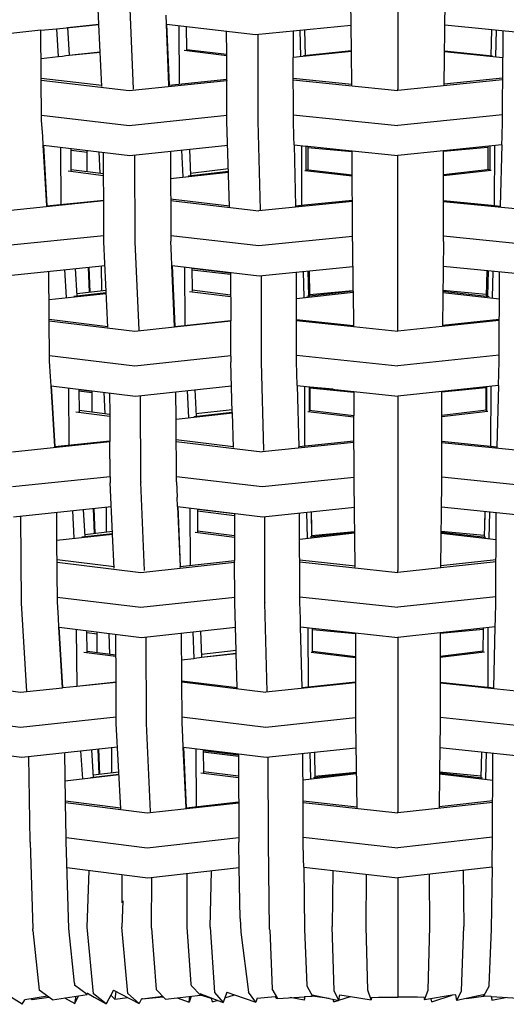
# Model space of a CAD drawing. Units: metres. Extents: x 2.06 to 11.5, y -1.77 to 4.36.
# Drawn here: x 7.01 to 7.14, y 2 to 2.25 of the extents above; entities that cross this region are included whole.
import ezdxf

# ---------------------------------------------------------------- set-up
doc = ezdxf.new("R2010")
doc.units = ezdxf.units.M
doc.layers.add('MOB_02', color=2, linetype='Continuous')

# ---------------------------------------------------------------- blocks, each defined once
blk = doc.blocks.new('4688CM_VISTA_01')
for p, q in [((0, 0.28091), (0, 0.23557)), ((-0.01209, 0.24555), (-0.01225, 0.25855)), ((0.01197, 0.23653), (0.01224, 0.25855)), ((-0.07768, 0.25245), (-0.07796, 0.25847)), ((-0.0687, 0.23559), (-0.06966, 0.25849)), ((-0.06013, 0.25243), (-0.06023, 0.2548)), ((-0.09272, 0.25087), (-0.10207, 0.2499)), ((-0.09272, 0.25087), (-0.08866, 0.25128)), ((-0.09255, 0.22743), (-0.09272, 0.25087)), ((-0.08866, 0.25128), (-0.07768, 0.25241)), ((-0.08866, 0.25128), (-0.08823, 0.24404)), ((-0.08584, 0.25157), (-0.07768, 0.25245)), ((-0.08584, 0.25157), (-0.08542, 0.24438)), ((-0.07768, 0.25241), (-0.07768, 0.25245)), ((-0.07693, 0.23626), (-0.07768, 0.25241)), ((-0.06013, 0.25243), (-0.03699, 0.24976)), ((-0.05946, 0.23657), (-0.06013, 0.25243)), ((-0.06009, 0.25243), (-0.05943, 0.23657)), ((-0.05691, 0.25206), (-0.05682, 0.23685)), ((-0.05496, 0.25183), (-0.05493, 0.24592)), ((-0.03699, 0.24976), (-0.01217, 0.25219)), ((-0.02548, 0.25089), (-0.02531, 0.24403)), ((-0.02428, 0.251), (-0.02412, 0.24425)), ((0.03699, 0.24976), (0.01216, 0.25219)), ((0.02428, 0.251), (0.02411, 0.24425)), ((0.02548, 0.25089), (0.02531, 0.24403)), ((-0.04446, 0.24463), (-0.04449, 0.25062)), ((-0.03626, 0.22735), (-0.03633, 0.24982)), ((-0.02723, 0.25071), (-0.02721, 0.24384)), ((0.02723, 0.25071), (0.02721, 0.24384)), ((-0.05493, 0.24592), (-0.04446, 0.24463)), ((-0.05493, 0.24592), (-0.05493, 0.24568)), ((-0.09267, 0.24355), (-0.08823, 0.24404)), ((-0.08823, 0.24404), (-0.08713, 0.24417)), ((-0.08713, 0.24417), (-0.08622, 0.24429)), ((-0.08622, 0.24429), (-0.07734, 0.24525)), ((-0.08542, 0.24438), (-0.07734, 0.2452)), ((-0.05553, 0.24567), (-0.04446, 0.24431)), ((-0.04444, 0.23816), (-0.04446, 0.24463)), ((-0.01208, 0.24538), (-0.02721, 0.24377)), ((-0.02721, 0.24384), (-0.02721, 0.24377)), ((-0.02716, 0.22736), (-0.02721, 0.24377)), ((-0.01209, 0.24555), (-0.02456, 0.2442)), ((-0.01208, 0.24538), (-0.01209, 0.24555)), ((-0.01197, 0.23653), (-0.01208, 0.24538)), ((0.01208, 0.24555), (0.02456, 0.2442)), ((0.01208, 0.24538), (0.02721, 0.24377)), ((0.02716, 0.22736), (0.02721, 0.24377)), ((0.02721, 0.24384), (0.02721, 0.24377)), ((-0.09263, 0.23845), (-0.07694, 0.23658)), ((-0.05943, 0.23657), (-0.04444, 0.23816)), ((-0.04444, 0.23794), (-0.04444, 0.23816)), ((-0.0272, 0.23842), (-0.01198, 0.23683)), ((0.02719, 0.23842), (0.01198, 0.23683)), ((-0.09263, 0.23788), (-0.06982, 0.23518)), ((-0.06982, 0.23518), (-0.04444, 0.23786)), ((-0.06869, 0.23555), (-0.0687, 0.23559)), ((-0.05948, 0.23641), (-0.05947, 0.23648)), ((-0.05947, 0.23648), (-0.05946, 0.23657)), ((-0.05946, 0.23657), (-0.05943, 0.23657)), ((-0.04444, 0.23794), (-0.04444, 0.23786)), ((-0.0444, 0.22882), (-0.04444, 0.23786)), ((-0.02719, 0.23797), (0, 0.23518)), ((0.02719, 0.23797), (0, 0.23518)), ((0, 0.23518), (0, 0.23557)), ((-0.09256, 0.22882), (-0.06983, 0.22613)), ((-0.06983, 0.22613), (-0.0444, 0.22882)), ((-0.0444, 0.22874), (-0.0444, 0.22882)), ((-0.0444, 0.22721), (-0.0444, 0.22874)), ((-0.02717, 0.22892), (0, 0.22613)), ((0.02716, 0.22892), (0, 0.22613)), ((-0.09226, 0.22336), (-0.09255, 0.22743)), ((-0.04374, 0.205), (-0.0444, 0.22721)), ((-0.03626, 0.22724), (-0.03626, 0.22735)), ((-0.03568, 0.20422), (-0.03626, 0.22724)), ((-0.02704, 0.22321), (-0.02716, 0.22736)), ((0.02704, 0.22321), (0.02716, 0.22736)), ((-0.09213, 0.22097), (-0.09226, 0.22336)), ((-0.02699, 0.22108), (-0.02704, 0.22321)), ((0.02699, 0.22108), (0.02704, 0.22321)), ((-0.09213, 0.22097), (-0.09208, 0.22097)), ((-0.09118, 0.20521), (-0.09213, 0.22097)), ((-0.09208, 0.22097), (-0.09115, 0.20521)), ((-0.09208, 0.22097), (-0.06965, 0.2183)), ((-0.08763, 0.22044), (-0.08751, 0.20559)), ((-0.06965, 0.2183), (-0.04421, 0.221)), ((-0.02699, 0.22108), (-0.02658, 0.20513)), ((-0.02699, 0.22108), (-0.0239, 0.22077)), ((-0.02699, 0.22108), (-0.0266, 0.20513)), ((-0.02507, 0.22089), (-0.02502, 0.20529)), ((-0.0239, 0.22077), (-0.02388, 0.21471)), ((-0.0239, 0.22077), (-0.02339, 0.22071)), ((-0.02339, 0.22071), (-0.02339, 0.22042)), ((-0.02339, 0.22071), (-0.01186, 0.21953)), ((-0.02339, 0.22042), (-0.01186, 0.21938)), ((-0.02339, 0.22042), (-0.02339, 0.21465)), ((0.02699, 0.22108), (0.01186, 0.21953)), ((0.02339, 0.22042), (0.01186, 0.21938)), ((0.02339, 0.22071), (0.02339, 0.21465)), ((0.0239, 0.22077), (0.02388, 0.21445)), ((0.02507, 0.22089), (0.02502, 0.20529)), ((0.02699, 0.22108), (0.02658, 0.20513)), ((-0.08484, 0.21434), (-0.08489, 0.22011)), ((-0.08069, 0.21914), (-0.08488, 0.21965)), ((-0.08069, 0.21961), (-0.08069, 0.21948)), ((-0.08069, 0.21914), (-0.08069, 0.21948)), ((-0.08067, 0.21415), (-0.08069, 0.21914)), ((-0.07735, 0.21373), (-0.07756, 0.21924)), ((-0.07646, 0.21362), (-0.0765, 0.21912)), ((-0.06821, 0.19607), (-0.06833, 0.21844)), ((-0.0591, 0.21942), (-0.05898, 0.19609)), ((-0.05617, 0.21973), (-0.05588, 0.21277)), ((-0.05417, 0.21994), (-0.05388, 0.2131)), ((-0.01186, 0.21953), (-0.01186, 0.21938)), ((-0.01186, 0.21953), (0, 0.2183)), ((-0.01182, 0.19594), (-0.01186, 0.21938)), ((0.01186, 0.21953), (0, 0.2183)), ((0, 0.17289), (0, 0.2183)), ((0.01182, 0.19594), (0.01186, 0.21953)), ((-0.08567, 0.21431), (-0.07646, 0.21315)), ((-0.08484, 0.21468), (-0.07646, 0.21362)), ((-0.07642, 0.20675), (-0.07646, 0.21362)), ((-0.05906, 0.21234), (-0.04401, 0.21402)), ((-0.0545, 0.21303), (-0.04401, 0.21421)), ((-0.04403, 0.21482), (-0.0539, 0.21368)), ((-0.02422, 0.21441), (-0.01185, 0.21302)), ((-0.02388, 0.21471), (-0.02389, 0.21445)), ((-0.02388, 0.21471), (-0.01185, 0.21334)), ((0.02388, 0.21471), (0.01185, 0.21334)), ((0.02422, 0.21441), (0.01185, 0.21302)), ((-0.10221, 0.20394), (-0.07642, 0.20661)), ((-0.09122, 0.20514), (-0.09119, 0.20517)), ((-0.09119, 0.20517), (-0.09118, 0.20521)), ((-0.09118, 0.20521), (-0.07642, 0.20675)), ((-0.07642, 0.20664), (-0.07642, 0.20675)), ((-0.07642, 0.20661), (-0.07642, 0.20664)), ((-0.07637, 0.19756), (-0.07642, 0.20661)), ((-0.05903, 0.20702), (-0.04375, 0.20522)), ((-0.05903, 0.20663), (-0.03616, 0.20394)), ((-0.01184, 0.20639), (-0.03616, 0.20394)), ((-0.0266, 0.20513), (-0.02659, 0.20506)), ((-0.02658, 0.20513), (-0.0266, 0.20513)), ((-0.0266, 0.20501), (-0.02659, 0.20506)), ((-0.02428, 0.20537), (-0.02658, 0.20513)), ((-0.01184, 0.20663), (-0.02428, 0.20537)), ((0.01184, 0.20663), (0.02428, 0.20537)), ((0.01184, 0.20639), (0.03615, 0.20394)), ((0.02428, 0.20537), (0.02502, 0.20529)), ((0.02502, 0.20529), (0.02658, 0.20513)), ((0.02658, 0.20513), (0.02659, 0.20506)), ((0.02658, 0.20513), (0.0266, 0.20513)), ((0.0266, 0.20501), (0.02659, 0.20506)), ((-0.10224, 0.19489), (-0.07637, 0.19756)), ((-0.07637, 0.19744), (-0.07637, 0.19756)), ((-0.07636, 0.19587), (-0.07637, 0.19744)), ((-0.05898, 0.19757), (-0.03616, 0.19489)), ((-0.03616, 0.19489), (-0.01182, 0.19733)), ((0.03615, 0.19489), (0.01182, 0.19733)), ((-0.07533, 0.17368), (-0.07636, 0.19587)), ((-0.06821, 0.19589), (-0.06821, 0.19607)), ((-0.06724, 0.17291), (-0.06821, 0.19589)), ((-0.05878, 0.19212), (-0.05898, 0.19609)), ((-0.01182, 0.19594), (-0.01167, 0.18324)), ((0.01182, 0.19594), (0.01155, 0.17413)), ((-0.05868, 0.18973), (-0.05878, 0.19212)), ((-0.10199, 0.18706), (-0.07607, 0.18974)), ((-0.07694, 0.18313), (-0.07695, 0.18965)), ((-0.05868, 0.18973), (-0.05864, 0.18972)), ((-0.058, 0.17388), (-0.05868, 0.18973)), ((-0.05864, 0.18972), (-0.05798, 0.17388)), ((-0.05864, 0.18972), (-0.03605, 0.18706)), ((-0.03605, 0.18706), (-0.01174, 0.18951)), ((0.03605, 0.18706), (0.01174, 0.18951)), ((-0.0905, 0.16483), (-0.09067, 0.18823)), ((-0.08661, 0.18865), (-0.08618, 0.18143)), ((-0.08379, 0.18894), (-0.08338, 0.18188)), ((-0.0801, 0.18277), (-0.08036, 0.1893)), ((-0.08029, 0.18931), (-0.08003, 0.18277)), ((-0.05546, 0.18935), (-0.05538, 0.17417)), ((-0.05351, 0.18912), (-0.05348, 0.1834)), ((-0.04347, 0.18773), (-0.05351, 0.18893)), ((-0.04347, 0.18736), (-0.05351, 0.18855)), ((-0.04347, 0.18793), (-0.04347, 0.18773)), ((-0.04347, 0.18773), (-0.04343, 0.17546)), ((-0.0354, 0.16475), (-0.03547, 0.18712)), ((-0.02631, 0.16476), (-0.02638, 0.18804)), ((-0.02463, 0.18821), (-0.02446, 0.18144)), ((-0.02343, 0.18833), (-0.02326, 0.18176)), ((-0.02308, 0.18837), (-0.02296, 0.1818)), ((0.02308, 0.18837), (0.02296, 0.1818)), ((0.02342, 0.18833), (0.02326, 0.18176)), ((0.02463, 0.18821), (0.02446, 0.18144)), ((0.0263, 0.16476), (0.02637, 0.18804)), ((-0.09062, 0.18085), (-0.07574, 0.18248)), ((-0.08417, 0.18179), (-0.07575, 0.18272)), ((-0.07577, 0.18326), (-0.08341, 0.18239)), ((-0.05412, 0.18296), (-0.04345, 0.18163)), ((-0.05348, 0.1834), (-0.04345, 0.18214)), ((-0.05348, 0.1834), (-0.05348, 0.18304)), ((-0.01166, 0.18269), (-0.02635, 0.18108)), ((-0.01166, 0.18305), (-0.0237, 0.18171)), ((-0.02297, 0.18217), (-0.01167, 0.18324)), ((-0.01167, 0.18324), (-0.01166, 0.18305)), ((-0.01166, 0.18305), (-0.01155, 0.17396)), ((0.02296, 0.18217), (0.01166, 0.18324)), ((0.01166, 0.18305), (0.0237, 0.18171)), ((0.01166, 0.18269), (0.02635, 0.18108)), ((-0.09058, 0.17575), (-0.07534, 0.1739)), ((-0.09058, 0.17537), (-0.06829, 0.17268)), ((-0.05804, 0.17382), (-0.04343, 0.17535)), ((-0.05798, 0.17388), (-0.04343, 0.17546)), ((-0.04343, 0.17546), (-0.04343, 0.17535)), ((-0.0434, 0.1663), (-0.04343, 0.17535)), ((-0.02634, 0.17571), (-0.01155, 0.17413)), ((-0.02634, 0.17546), (0, 0.17268)), ((0.02634, 0.17546), (0, 0.17268)), ((0.02634, 0.17571), (0.01155, 0.17413)), ((0.01155, 0.17413), (0.01155, 0.17396)), ((-0.06829, 0.17268), (-0.05804, 0.17382)), ((-0.06724, 0.17287), (-0.06724, 0.17291)), ((-0.05804, 0.17382), (-0.058, 0.17388)), ((-0.058, 0.17388), (-0.05798, 0.17388)), ((0, 0.17268), (0, 0.17289)), ((-0.02631, 0.1664), (0, 0.16362)), ((0.02631, 0.1664), (0, 0.16362)), ((-0.09052, 0.1663), (-0.06832, 0.16362)), ((-0.09022, 0.16086), (-0.0905, 0.16483)), ((-0.06832, 0.16362), (-0.0434, 0.1663)), ((-0.0434, 0.16615), (-0.0434, 0.1663)), ((-0.0434, 0.16615), (-0.04339, 0.16461)), ((-0.04301, 0.1516), (-0.04339, 0.16461)), ((-0.0354, 0.16464), (-0.0354, 0.16475)), ((-0.03482, 0.1417), (-0.0354, 0.16464)), ((-0.02614, 0.15856), (-0.02631, 0.16476)), ((0.02613, 0.15856), (0.0263, 0.16476)), ((-0.09009, 0.15845), (-0.09022, 0.16086)), ((-0.09009, 0.15845), (-0.06814, 0.15579)), ((-0.08913, 0.14267), (-0.09009, 0.15845)), ((-0.09003, 0.15844), (-0.08911, 0.14267)), ((-0.08558, 0.1579), (-0.08546, 0.14306)), ((-0.08284, 0.15757), (-0.0828, 0.15173)), ((-0.0794, 0.15699), (-0.08284, 0.15742)), ((-0.0794, 0.15663), (-0.08284, 0.15706)), ((-0.07941, 0.15686), (-0.0794, 0.15699)), ((-0.0794, 0.15663), (-0.07941, 0.15686)), ((-0.0794, 0.15699), (-0.0794, 0.15716)), ((-0.07939, 0.15164), (-0.0794, 0.15663)), ((-0.07607, 0.15121), (-0.07629, 0.15678)), ((-0.0749, 0.15661), (-0.07486, 0.15105)), ((-0.06814, 0.15579), (-0.04321, 0.15848)), ((-0.05762, 0.14985), (-0.05765, 0.15692)), ((-0.05473, 0.15724), (-0.05443, 0.15017)), ((-0.05273, 0.15745), (-0.05243, 0.15052)), ((-0.02614, 0.15856), (-0.02575, 0.1426)), ((-0.02614, 0.15856), (0, 0.15579)), ((-0.02417, 0.14276), (-0.02421, 0.15835)), ((-0.02305, 0.15823), (-0.02303, 0.1521)), ((-0.02285, 0.15821), (-0.02285, 0.15813)), ((-0.01682, 0.15757), (-0.02285, 0.15813)), ((-0.02285, 0.15813), (-0.02285, 0.15208)), ((-0.02285, 0.15789), (-0.01144, 0.15684)), ((-0.01144, 0.157), (-0.01143, 0.15074)), ((0.01143, 0.157), (0, 0.15579)), ((0.0114, 0.13334), (0.01143, 0.15684)), ((0.02613, 0.15856), (0.01143, 0.157)), ((0.02284, 0.15789), (0.01143, 0.15684)), ((0.01143, 0.15684), (0.01143, 0.157)), ((0.01682, 0.15757), (0.02284, 0.15813)), ((0.02284, 0.15821), (0.02284, 0.15208)), ((0.02304, 0.15823), (0.02302, 0.15183)), ((0.02416, 0.14276), (0.02421, 0.15835)), ((0.02613, 0.15856), (0.02573, 0.1426)), ((-0.06676, 0.13347), (-0.06688, 0.15593)), ((0, 0.15579), (0, 0.11042)), ((-0.08364, 0.1517), (-0.07486, 0.15057)), ((-0.0828, 0.15208), (-0.07486, 0.15105)), ((-0.07486, 0.15105), (-0.07482, 0.14419)), ((-0.05762, 0.14974), (-0.043, 0.1514)), ((-0.05304, 0.15045), (-0.04301, 0.1516)), ((-0.04303, 0.15225), (-0.05246, 0.15115)), ((-0.043, 0.1514), (-0.04301, 0.1516)), ((-0.04274, 0.1424), (-0.043, 0.1514)), ((-0.02338, 0.15178), (-0.01143, 0.1504)), ((-0.02303, 0.1521), (-0.02304, 0.15183)), ((-0.02303, 0.1521), (-0.01143, 0.15074)), ((0.02302, 0.1521), (0.01142, 0.15074)), ((0.02338, 0.15178), (0.01142, 0.1504)), ((-0.05762, 0.14974), (-0.05762, 0.14985)), ((-0.05753, 0.13349), (-0.05762, 0.14974)), ((-0.01143, 0.1504), (-0.01143, 0.15074)), ((-0.0114, 0.13334), (-0.01143, 0.1504)), ((-0.10009, 0.14129), (-0.07482, 0.14395)), ((-0.08913, 0.14267), (-0.07482, 0.14419)), ((-0.07482, 0.14419), (-0.07482, 0.14401)), ((-0.07482, 0.14395), (-0.07482, 0.14401)), ((-0.07477, 0.1349), (-0.07482, 0.14395)), ((-0.05759, 0.14446), (-0.04275, 0.14268)), ((-0.05759, 0.14397), (-0.03523, 0.14129)), ((-0.01142, 0.14375), (-0.03523, 0.14129)), ((-0.01142, 0.14409), (-0.02575, 0.1426)), ((0.01141, 0.14409), (0.02573, 0.1426)), ((0.01141, 0.14375), (0.03523, 0.14129)), ((-0.08917, 0.14254), (-0.08915, 0.1426)), ((-0.08915, 0.1426), (-0.08913, 0.14267)), ((-0.03482, 0.14167), (-0.03482, 0.1417)), ((-0.02574, 0.1425), (-0.02575, 0.1426)), ((-0.02575, 0.14242), (-0.02574, 0.1425)), ((0.02574, 0.1425), (0.02573, 0.1426)), ((0.02574, 0.14242), (0.02574, 0.1425)), ((-0.1001, 0.13224), (-0.07477, 0.1349)), ((-0.07477, 0.13481), (-0.07477, 0.1349)), ((-0.07477, 0.13481), (-0.07476, 0.13327)), ((-0.07414, 0.12006), (-0.07476, 0.13327)), ((-0.06676, 0.13347), (-0.06676, 0.13329)), ((-0.0658, 0.1104), (-0.06676, 0.13329)), ((-0.05754, 0.13491), (-0.03522, 0.13224)), ((-0.05753, 0.13349), (-0.05733, 0.12948)), ((-0.03522, 0.13224), (-0.0114, 0.1347)), ((-0.01113, 0.11167), (-0.0114, 0.13334)), ((0.01113, 0.11129), (0.0114, 0.13334)), ((0.03522, 0.13224), (0.0114, 0.1347)), ((-0.05723, 0.12706), (-0.05733, 0.12948)), ((-0.09986, 0.12441), (-0.07447, 0.12708)), ((-0.08857, 0.1184), (-0.08863, 0.12559)), ((-0.08456, 0.12602), (-0.08414, 0.11885)), ((-0.08175, 0.12632), (-0.08133, 0.11925)), ((-0.07883, 0.1201), (-0.07908, 0.1266)), ((-0.07901, 0.1266), (-0.07875, 0.12011)), ((-0.07566, 0.12047), (-0.07568, 0.12696)), ((-0.05723, 0.12706), (-0.03512, 0.12441)), ((-0.05723, 0.12706), (-0.05657, 0.11144)), ((-0.05719, 0.12706), (-0.05654, 0.11144)), ((-0.05401, 0.12668), (-0.05393, 0.11173)), ((-0.05207, 0.12644), (-0.05207, 0.12632)), ((-0.04247, 0.12514), (-0.05207, 0.12632)), ((-0.05207, 0.12632), (-0.05204, 0.12075)), ((-0.04247, 0.12466), (-0.05206, 0.12583)), ((-0.03512, 0.12441), (-0.01132, 0.12687)), ((-0.02377, 0.12558), (-0.02361, 0.11886)), ((-0.02257, 0.12571), (-0.02242, 0.11954)), ((-0.02254, 0.12571), (-0.02247, 0.12161)), ((0.03512, 0.12441), (0.01132, 0.12687)), ((0.02257, 0.12571), (0.0224, 0.11914)), ((0.02254, 0.12571), (0.02247, 0.12161)), ((0.02377, 0.12558), (0.0236, 0.11886)), ((-0.0978, 0.10194), (-0.09796, 0.12461)), ((-0.04247, 0.12529), (-0.04247, 0.12514)), ((-0.04247, 0.12514), (-0.04243, 0.113)), ((-0.03455, 0.10215), (-0.03461, 0.12446)), ((-0.02545, 0.10216), (-0.02552, 0.1254)), ((0.02545, 0.10216), (0.02552, 0.1254)), ((-0.08136, 0.11981), (-0.07417, 0.12064)), ((-0.05268, 0.12039), (-0.04245, 0.11909)), ((-0.05204, 0.12075), (-0.05206, 0.12044)), ((-0.05204, 0.12075), (-0.04245, 0.11952)), ((-0.01124, 0.12042), (-0.02282, 0.1191)), ((-0.02242, 0.11954), (-0.01124, 0.12062)), ((0.02241, 0.11954), (0.01124, 0.12062)), ((0.01124, 0.12042), (0.02282, 0.1191)), ((-0.08857, 0.11829), (-0.07414, 0.1199)), ((-0.08857, 0.11829), (-0.08857, 0.1184)), ((-0.08846, 0.10223), (-0.08857, 0.11829)), ((-0.08208, 0.11917), (-0.07414, 0.12006)), ((-0.07414, 0.1199), (-0.07414, 0.12006)), ((-0.07373, 0.11107), (-0.07414, 0.1199)), ((-0.01124, 0.12014), (-0.0255, 0.11853)), ((-0.02242, 0.11954), (-0.02241, 0.11914)), ((0.01123, 0.12014), (0.0255, 0.11853)), ((-0.08854, 0.11329), (-0.07374, 0.11146)), ((-0.05657, 0.11144), (-0.04243, 0.113)), ((-0.04243, 0.1127), (-0.04243, 0.113)), ((-0.04243, 0.1127), (-0.04243, 0.1126)), ((-0.02548, 0.11324), (-0.01113, 0.11167)), ((-0.02548, 0.11268), (0, 0.10992)), ((0.02548, 0.11268), (0, 0.10992)), ((0.02548, 0.11324), (0.01113, 0.11167)), ((-0.08853, 0.1126), (-0.06679, 0.10992)), ((-0.06679, 0.10992), (-0.04243, 0.1126)), ((-0.05659, 0.11122), (-0.05658, 0.11132)), ((-0.05658, 0.11132), (-0.05657, 0.11144)), ((-0.04239, 0.10354), (-0.04243, 0.1126)), ((-0.01113, 0.11129), (-0.01113, 0.11167)), ((0, 0.10992), (0, 0.11042)), ((-0.08847, 0.10354), (-0.06678, 0.10087)), ((-0.06678, 0.10087), (-0.04239, 0.10354)), ((-0.0424, 0.1035), (-0.04239, 0.10354)), ((-0.04239, 0.10201), (-0.0424, 0.1035)), ((-0.02545, 0.10363), (0, 0.10087)), ((0.02545, 0.10363), (0, 0.10087)), ((-0.09642, 0.079), (-0.0978, 0.10194)), ((-0.08817, 0.09813), (-0.08846, 0.10223)), ((-0.04202, 0.08964), (-0.04239, 0.10201)), ((-0.03455, 0.10215), (-0.03454, 0.10204)), ((-0.03396, 0.07902), (-0.03454, 0.10204)), ((-0.02533, 0.09799), (-0.02545, 0.10216)), ((0.02533, 0.09799), (0.02545, 0.10216)), ((-0.08803, 0.09569), (-0.08817, 0.09813)), ((-0.02528, 0.09579), (-0.02533, 0.09799)), ((0.02527, 0.09579), (0.02533, 0.09799)), ((-0.08803, 0.09569), (-0.08797, 0.09569)), ((-0.08712, 0.07996), (-0.08803, 0.09569)), ((-0.08705, 0.08001), (-0.08797, 0.09569)), ((-0.08797, 0.09569), (-0.06661, 0.09304)), ((-0.08353, 0.09514), (-0.08342, 0.08038)), ((-0.08075, 0.08914), (-0.0808, 0.0948)), ((-0.06661, 0.09304), (-0.0422, 0.09572)), ((-0.05128, 0.09473), (-0.05099, 0.08788)), ((-0.02488, 0.07992), (-0.02528, 0.09579)), ((-0.02528, 0.09579), (0, 0.09304)), ((-0.02336, 0.09558), (-0.02331, 0.08009)), ((-0.02217, 0.08943), (-0.02219, 0.09546)), ((-0.02219, 0.09511), (-0.01101, 0.09407)), ((0.02527, 0.09579), (0.01101, 0.09424)), ((0.02219, 0.09511), (0.01101, 0.09407)), ((0.02217, 0.08923), (0.02219, 0.09546)), ((0.02336, 0.09558), (0.02331, 0.08009)), ((0.02488, 0.07992), (0.02527, 0.09579)), ((-0.07813, 0.09389), (-0.08079, 0.09423)), ((-0.07814, 0.0943), (-0.07814, 0.09447)), ((-0.07813, 0.09389), (-0.07814, 0.0943)), ((-0.07813, 0.08908), (-0.07813, 0.09389)), ((-0.07481, 0.08864), (-0.07502, 0.09408)), ((-0.07322, 0.08148), (-0.0733, 0.09387)), ((-0.06531, 0.07087), (-0.06543, 0.09317)), ((-0.05608, 0.07089), (-0.05621, 0.09418)), ((-0.05328, 0.09451), (-0.05299, 0.08759)), ((-0.01101, 0.09424), (-0.01098, 0.07074)), ((0.01101, 0.09424), (0, 0.09304)), ((0, 0.09304), (0, 0.04773)), ((0.01101, 0.09424), (0.01097, 0.07074)), ((-0.04202, 0.08964), (-0.05102, 0.08856)), ((-0.042, 0.08893), (-0.04202, 0.08964)), ((-0.07326, 0.08804), (-0.0816, 0.08914)), ((-0.07326, 0.08843), (-0.08075, 0.08942)), ((-0.05617, 0.08719), (-0.05299, 0.08759)), ((-0.05299, 0.08759), (-0.05222, 0.08771)), ((-0.05222, 0.08771), (-0.05156, 0.08781)), ((-0.05156, 0.08781), (-0.05099, 0.08788)), ((-0.05099, 0.08788), (-0.042, 0.08893)), ((-0.05099, 0.08788), (-0.042, 0.08884)), ((-0.04174, 0.07999), (-0.042, 0.08893)), ((-0.02253, 0.08921), (-0.011, 0.08784)), ((-0.02218, 0.08923), (-0.02217, 0.08943)), ((-0.02217, 0.08943), (-0.011, 0.08808)), ((0.02217, 0.08943), (0.011, 0.08808)), ((0.02253, 0.08921), (0.011, 0.08784)), ((-0.11898, 0.08146), (-0.09795, 0.07879)), ((-0.09642, 0.07897), (-0.08712, 0.07996)), ((-0.08712, 0.07996), (-0.08705, 0.08001)), ((-0.0871, 0.07997), (-0.08705, 0.08001)), ((-0.08705, 0.08001), (-0.08342, 0.08038)), ((-0.08342, 0.08038), (-0.07322, 0.08148)), ((-0.08176, 0.08056), (-0.07322, 0.08144)), ((-0.07322, 0.08144), (-0.07322, 0.08148)), ((-0.07317, 0.07238), (-0.07322, 0.08144)), ((-0.05614, 0.08176), (-0.04174, 0.07999)), ((-0.05614, 0.08146), (-0.03429, 0.07879)), ((-0.04173, 0.07982), (-0.04174, 0.07999)), ((-0.01099, 0.08126), (-0.03429, 0.07879)), ((-0.02489, 0.07984), (-0.02488, 0.07987)), ((-0.01099, 0.08141), (-0.02488, 0.07992)), ((-0.02488, 0.07987), (-0.02488, 0.07992)), ((0.01099, 0.08141), (0.02488, 0.07992)), ((0.01099, 0.08126), (0.03429, 0.07879)), ((0.02488, 0.07987), (0.02488, 0.07992)), ((0.02489, 0.07984), (0.02488, 0.07987)), ((-0.09795, 0.07879), (-0.09642, 0.07897)), ((-0.09642, 0.07897), (-0.09642, 0.079)), ((-0.11889, 0.07239), (-0.098, 0.06973)), ((-0.098, 0.06973), (-0.07317, 0.07238)), ((-0.07317, 0.07222), (-0.07317, 0.07238)), ((-0.07316, 0.07067), (-0.07317, 0.07222)), ((-0.05609, 0.07239), (-0.0343, 0.06973)), ((-0.0343, 0.06973), (-0.01098, 0.0722)), ((0.0343, 0.06973), (0.01098, 0.0722)), ((-0.07199, 0.04849), (-0.07316, 0.07067)), ((-0.06531, 0.07069), (-0.06531, 0.07087)), ((-0.06422, 0.04776), (-0.06531, 0.07069)), ((-0.05587, 0.067), (-0.05608, 0.07089)), ((-0.01098, 0.07074), (-0.0107, 0.04872)), ((0.01097, 0.07074), (0.01082, 0.05805)), ((-0.05576, 0.06454), (-0.05587, 0.067)), ((-0.11829, 0.06454), (-0.0977, 0.0619)), ((-0.0977, 0.0619), (-0.07284, 0.06457)), ((-0.07757, 0.05748), (-0.07782, 0.06403)), ((-0.07775, 0.06404), (-0.07749, 0.05749)), ((-0.07442, 0.0644), (-0.0744, 0.05786)), ((-0.05576, 0.06454), (-0.05572, 0.06454)), ((-0.05501, 0.04874), (-0.05576, 0.06454)), ((-0.05572, 0.06454), (-0.05501, 0.04874)), ((-0.05572, 0.06454), (-0.0342, 0.0619)), ((-0.05252, 0.06414), (-0.05239, 0.04904)), ((-0.0342, 0.0619), (-0.0109, 0.06438)), ((0.0342, 0.0619), (0.0109, 0.06438)), ((-0.09552, 0.03993), (-0.09584, 0.0621)), ((-0.08635, 0.05059), (-0.08652, 0.0631)), ((-0.08243, 0.06354), (-0.08195, 0.05625)), ((-0.07961, 0.06384), (-0.07915, 0.05666)), ((-0.05056, 0.0639), (-0.05051, 0.05783)), ((-0.04144, 0.06239), (-0.05056, 0.06353)), ((-0.04144, 0.06211), (-0.05056, 0.06324)), ((-0.04144, 0.06239), (-0.04145, 0.06279)), ((-0.04144, 0.06239), (-0.0413, 0.03983)), ((-0.03363, 0.03985), (-0.03374, 0.06195)), ((-0.02461, 0.05053), (-0.02466, 0.06291)), ((-0.02291, 0.0631), (-0.02273, 0.05627)), ((-0.02171, 0.06323), (-0.02154, 0.05656)), ((0.0217, 0.06323), (0.02154, 0.05656)), ((0.0229, 0.0631), (0.02273, 0.05627)), ((0.02457, 0.03992), (0.02465, 0.06291)), ((-0.07246, 0.05728), (-0.08642, 0.05569)), ((-0.07246, 0.05743), (-0.07987, 0.05658)), ((-0.07919, 0.05729), (-0.0725, 0.05808)), ((-0.0414, 0.05651), (-0.05117, 0.05779)), ((-0.04141, 0.05694), (-0.05051, 0.05814)), ((-0.01081, 0.05755), (-0.02463, 0.05594)), ((-0.01082, 0.05783), (-0.02193, 0.05652)), ((-0.02155, 0.05699), (-0.01082, 0.05805)), ((0.01081, 0.05755), (0.0107, 0.04872)), ((0.01082, 0.05805), (0.01081, 0.05755)), ((0.01081, 0.05783), (0.02193, 0.05652)), ((0.01081, 0.05755), (0.02463, 0.05594)), ((0.02155, 0.05699), (0.01082, 0.05805)), ((-0.08635, 0.05059), (-0.07201, 0.04877)), ((-0.08634, 0.0501), (-0.08635, 0.05059)), ((-0.08634, 0.0501), (-0.06513, 0.04743)), ((-0.08621, 0.04103), (-0.08634, 0.0501)), ((-0.06513, 0.04743), (-0.04136, 0.05008)), ((-0.05505, 0.04864), (-0.05503, 0.04868)), ((-0.05503, 0.04868), (-0.05501, 0.04874)), ((-0.05501, 0.04874), (-0.04137, 0.05028)), ((-0.02461, 0.05053), (-0.01071, 0.04896)), ((-0.02461, 0.05017), (-0.02461, 0.05053)), ((-0.02461, 0.05017), (0, 0.04743)), ((-0.02457, 0.03992), (-0.02461, 0.05017)), ((0.02461, 0.05017), (0, 0.04743)), ((0.02461, 0.05053), (0.01071, 0.04896)), ((-0.06422, 0.04773), (-0.06422, 0.04776)), ((0, 0.04743), (0, 0.04773)), ((-0.08621, 0.04103), (-0.06513, 0.03837)), ((-0.0862, 0.03995), (-0.08621, 0.04103)), ((-0.06513, 0.03837), (-0.04131, 0.04103)), ((-0.02457, 0.04111), (0, 0.03837)), ((0.02457, 0.04111), (0, 0.03837)), ((-0.09551, 0.03978), (-0.09552, 0.03993)), ((-0.09551, 0.03978), (-0.09481, 0.0173)), ((-0.08549, 0.01738), (-0.0862, 0.03995)), ((-0.0412, 0.03319), (-0.0413, 0.03983)), ((-0.03332, 0.01719), (-0.03363, 0.03985)), ((-0.02451, 0.0355), (-0.02457, 0.03992)), ((0.0245, 0.0355), (0.02457, 0.03992)), ((-0.02448, 0.03328), (-0.02451, 0.0355)), ((-0.02448, 0.03328), (0, 0.03054)), ((-0.02448, 0.03328), (-0.02426, 0.01723)), ((0.02448, 0.03328), (0.01061, 0.03173)), ((0.02448, 0.03328), (0.02425, 0.01723)), ((0.02448, 0.03328), (0.0245, 0.0355)), ((-0.08599, 0.0332), (-0.06493, 0.03054)), ((-0.08068, 0.0177), (-0.08016, 0.03246)), ((-0.07164, 0.02408), (-0.07161, 0.03138)), ((-0.06493, 0.03054), (-0.0412, 0.03319)), ((-0.05476, 0.0177), (-0.05471, 0.03168)), ((-0.04873, 0.01776), (-0.04838, 0.03239)), ((-0.04098, 0.01998), (-0.0412, 0.03319)), ((-0.01692, 0.03243), (-0.01711, 0.01785)), ((-0.00829, 0.01788), (-0.00816, 0.03145)), ((0.01061, 0.03173), (0, 0.03054)), ((0.00829, 0.01788), (0.00816, 0.03145)), ((0.01692, 0.03243), (0.01711, 0.01785)), ((-0.06396, 0.01766), (-0.06392, 0.03065)), ((0, 0.03054), (0, -0.00036)), ((-0.07146, 0.02459), (-0.07168, 0.01771)), ((-0.04098, 0.01998), (-0.04081, 0.01646)), ((-0.0948, 0.01684), (-0.09481, 0.0173)), ((-0.0948, 0.01684), (-0.09319, 0.00137)), ((-0.084, 0.00312), (-0.08549, 0.01738)), ((-0.07904, 0.00042), (-0.08068, 0.0177)), ((-0.07019, 0.00048), (-0.07168, 0.01771)), ((-0.06396, 0.01743), (-0.06396, 0.01766)), ((-0.06396, 0.01743), (-0.06279, 0.00153)), ((-0.05367, 0.00293), (-0.05476, 0.0177)), ((-0.04873, 0.01776), (-0.04763, 0.00071)), ((-0.04081, 0.01646), (-0.03884, 0.00082)), ((-0.03331, 0.017), (-0.03332, 0.01719)), ((-0.03331, 0.017), (-0.03265, 0.00171)), ((-0.02426, 0.01723), (-0.02362, 0.00259)), ((-0.01652, 0.00117), (-0.01711, 0.01785)), ((-0.00785, 0.00133), (-0.00829, 0.01788)), ((0.00785, 0.00133), (0.00829, 0.01788)), ((0.01652, 0.00117), (0.01711, 0.01785)), ((0.02425, 0.01723), (0.02362, 0.00259)), ((-0.084, 0.00312), (-0.08397, 0.00264)), ((-0.08067, 0.00024), (-0.08397, 0.00264)), ((-0.05364, 0.00244), (-0.05367, 0.00293)), ((-0.02362, 0.00259), (-0.02361, 0.00226)), ((0.02362, 0.00259), (0.02361, 0.00226)), ((-0.09763, -0.00234), (-0.10172, 0.00029)), ((-0.08972, -0.00116), (-0.09319, 0.00137)), ((-0.08972, -0.00116), (-0.08067, 0.00024)), ((-0.08074, 0.0006), (-0.08061, 0.00052)), ((-0.08072, 0.00048), (-0.08063, 0.00044)), ((-0.08063, 0.00044), (-0.08067, 0.00024)), ((-0.08061, 0.00052), (-0.08063, 0.00044)), ((-0.08063, 0.00044), (-0.07888, -0.00044)), ((-0.08061, 0.00052), (-0.07888, -0.00044)), ((-0.07575, -0.0022), (-0.07904, 0.00042)), ((-0.07456, 0.00007), (-0.07557, -0.00186)), ((-0.07391, 0.00133), (-0.07456, 0.00007)), ((-0.07456, 0.00007), (-0.07356, -0.00098)), ((-0.07391, 0.00133), (-0.06719, -0.00213)), ((-0.07325, 0.00099), (-0.07356, -0.00098)), ((-0.06719, -0.00213), (-0.07019, 0.00048)), ((-0.06035, -0.00099), (-0.06279, 0.00153)), ((-0.06035, -0.00099), (-0.05129, 0.00001)), ((-0.05364, 0.00244), (-0.05131, 0.00007)), ((-0.05141, 0.00048), (-0.0454, -0.00188)), ((-0.05131, 0.00007), (-0.05123, 0.00041)), ((-0.0484, -0.00086), (-0.05131, 0.00007)), ((-0.05129, 0.00001), (-0.05131, 0.00007)), ((-0.04763, 0.00071), (-0.0454, -0.00188)), ((-0.04444, 0.00083), (-0.0454, -0.00188)), ((-0.04497, -0.00065), (-0.04246, 0.00015)), ((-0.04444, 0.00083), (-0.04246, 0.00015)), ((-0.04246, 0.00015), (-0.03691, -0.00176)), ((-0.03691, -0.00176), (-0.03884, 0.00082)), ((-0.03122, -0.00081), (-0.03265, 0.00171)), ((-0.02361, 0.00226), (-0.02221, -0.0002)), ((-0.02223, 0.00013), (-0.01534, -0.00137)), ((-0.02221, -0.0002), (-0.02218, 0.00012)), ((-0.01534, -0.00137), (-0.01652, 0.00117)), ((-0.01532, -0.00126), (-0.01505, 0.00016)), ((-0.01505, 0.00016), (-0.01231, -0.0003)), ((-0.00694, -0.0012), (-0.00785, 0.00133)), ((0.00694, -0.0012), (0.00785, 0.00133)), ((0.01413, 0.00001), (0.00694, -0.0012)), ((0.00885, -0.00169), (0.01413, 0.00001)), ((0.01504, 0.00016), (0.01413, 0.00001)), ((0.01534, -0.00137), (0.01504, 0.00016)), ((0.01534, -0.00137), (0.01652, 0.00117)), ((0.02218, 0.00012), (0.01534, -0.00137)), ((0.02223, 0.00013), (0.02218, 0.00012)), ((0.0222, -0.0002), (0.02218, 0.00012)), ((0.02361, 0.00226), (0.0222, -0.0002)), ((-0.09763, -0.00234), (-0.09688, -0.00117)), ((-0.09103, -0.0002), (-0.09688, -0.00117)), ((-0.09525, -0.0009), (-0.09498, -0.00111)), ((-0.09498, -0.00111), (-0.09065, -0.00048)), ((-0.09493, -0.00084), (-0.09498, -0.00111)), ((-0.08663, -0.00068), (-0.08395, -0.00216)), ((-0.08395, -0.00216), (-0.08295, -0.00011)), ((-0.08395, -0.00216), (-0.08357, -0.00021)), ((-0.07888, -0.00044), (-0.07575, -0.0022)), ((-0.07567, -0.00205), (-0.07575, -0.0022)), ((-0.07557, -0.00186), (-0.07567, -0.00205)), ((-0.07567, -0.00205), (-0.07561, -0.00208)), ((-0.07561, -0.00208), (-0.07518, -0.00111)), ((-0.07561, -0.00208), (-0.07557, -0.00186)), ((-0.07356, -0.00098), (-0.07016, -0.0006)), ((-0.06661, -0.0009), (-0.06719, -0.00213)), ((-0.06661, -0.0009), (-0.06644, -0.00088)), ((-0.06644, -0.00088), (-0.06109, -0.00023)), ((-0.06644, -0.00088), (-0.06639, -0.00094)), ((-0.06639, -0.00094), (-0.06093, -0.00039)), ((-0.06638, -0.00087), (-0.06639, -0.00094)), ((-0.05735, -0.00066), (-0.05423, -0.00182)), ((-0.05371, -0.00025), (-0.05423, -0.00182)), ((-0.05423, -0.00182), (-0.05403, -0.00029)), ((-0.04819, -0.00169), (-0.0484, -0.00086)), ((-0.04819, -0.00169), (-0.04701, -0.00131)), ((-0.0462, -0.00157), (-0.04701, -0.00131)), ((-0.03658, -0.00071), (-0.03691, -0.00176)), ((-0.03658, -0.00071), (-0.03184, -0.00034)), ((-0.03184, -0.00034), (-0.03167, -0.00032)), ((-0.03184, -0.00034), (-0.03165, -0.00075)), ((-0.03167, -0.00032), (-0.03161, -0.00032)), ((-0.03161, -0.00032), (-0.03165, -0.00075)), ((-0.03165, -0.00075), (-0.03126, -0.00073)), ((-0.03161, -0.00032), (-0.0315, -0.00031)), ((-0.03122, -0.00081), (-0.0243, -0.00035)), ((-0.02436, -0.00128), (-0.02796, -0.00059)), ((-0.0242, -0.00034), (-0.02436, -0.00128)), ((-0.0243, -0.00035), (-0.02436, -0.00128)), ((-0.0243, -0.00035), (-0.0242, -0.00034)), ((-0.0242, -0.00034), (-0.02267, -0.00026)), ((-0.02267, -0.00026), (-0.02229, -0.00021)), ((-0.02221, -0.0002), (-0.02229, -0.00021)), ((-0.01785, -0.00083), (-0.02221, -0.0002)), ((-0.01663, -0.00169), (-0.01681, -0.00105)), ((-0.01663, -0.00169), (-0.01553, -0.00133)), ((-0.01534, -0.00137), (-0.01532, -0.00126)), ((-0.01532, -0.00126), (-0.01231, -0.0003)), ((-0.01231, -0.0003), (-0.00694, -0.0012)), ((-0.00685, -0.00057), (-0.00694, -0.0012)), ((-0.00685, -0.00057), (-0.00508, -0.00052)), ((-0.00508, -0.00052), (0, -0.00036)), ((-0.00508, -0.00052), (0, -0.00046)), ((0, -0.00036), (0, -0.00046)), ((0.00685, -0.00057), (0, -0.00036)), ((0.00508, -0.00052), (0, -0.00046)), ((0.00685, -0.00057), (0.00694, -0.0012)), ((0.00885, -0.00169), (0.00863, -0.00091)), ((0.01785, -0.00083), (0.0222, -0.0002)), ((0.0222, -0.0002), (0.02228, -0.00021)), ((0.02266, -0.00026), (0.02228, -0.00021)), ((0.0242, -0.00034), (0.02266, -0.00026)), ((0.0242, -0.00034), (0.02436, -0.00128)), ((0.02429, -0.00035), (0.0242, -0.00034)), ((0.02429, -0.00035), (0.02436, -0.00128)), ((0.03121, -0.00081), (0.02429, -0.00035)), ((0.02436, -0.00128), (0.02796, -0.00059))]:
    blk.add_line(p, q)

msp = doc.modelspace()

# ---------------------------------------------------------------- block references
at = {"layer": 'MOB_02'}
msp.add_blockref('4688CM_VISTA_01', (7.10852, 1.99876), dxfattribs=at)

doc.saveas('drawing.dxf')
